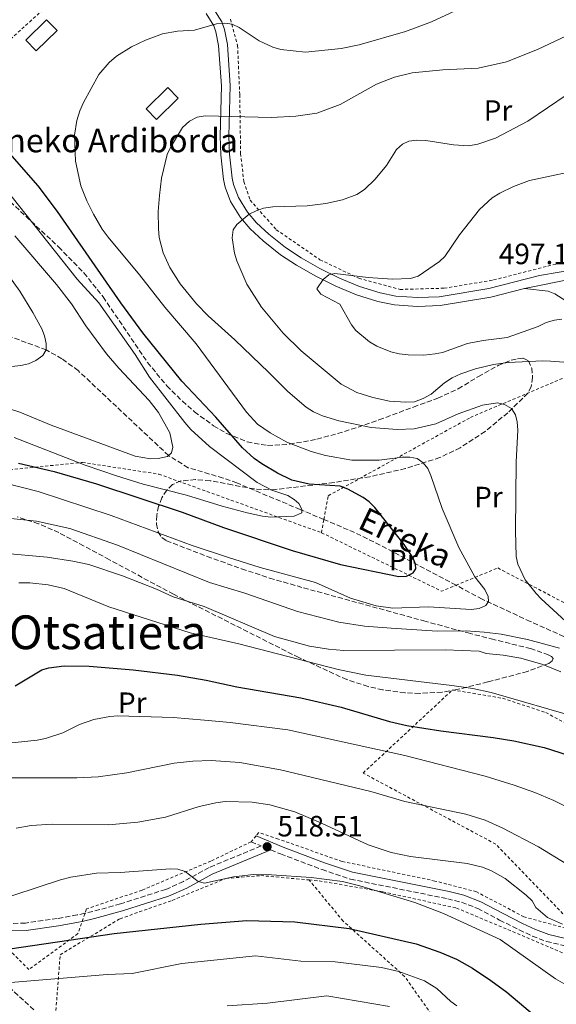
# Model space of a CAD drawing. Units: metres. Extents: x 603408 to 606835, y 4770857 to 4773222.
# Drawn here: x 604710 to 604893, y 4771870 to 4772205 of the extents above; entities that cross this region are included whole.
import ezdxf
from ezdxf.enums import TextEntityAlignment as Align

# ---------------------------------------------------------------- set-up
doc = ezdxf.new("R2010")
doc.units = ezdxf.units.M
doc.header["$MEASUREMENT"] = 0
doc.linetypes.add('DGN Style 2', pattern=[1.7399219301090239, 1.043953158065414, -0.6959687720436097])
doc.linetypes.add('DGN Style 3', pattern=[2.435890702152634, 1.739921930109024, -0.6959687720436097])
for name, color, linetype, lineweight in [('Barranco lineal', 142, 'DGN Style 3', 13), ('Borda', 1, 'Continuous', 13), ('Camino', 7, 'DGN Style 3', 0), ('Cota de punto acotado terreno', 7, 'Continuous', 0), ('Curva de nivel directora', 30, 'Continuous', 30), ('Curva de nivel intermedia', 30, 'Continuous', 0), ('Etiqueta de uso rústico', 92, 'Continuous', 0), ('Línea de pista pavimentada', 7, 'Continuous', 0), ('Margen derecho', 7, 'Continuous', 0), ('pavimentado', 23, 'Continuous', 0), ('Punto acotado terreno (símbolo)', 7, 'Continuous', 0), ('Tela metálica o alambrada', 7, 'DGN Style 2', 0), ('Texto de arroyo-regatas y barrancos', 142, 'Continuous', 0), ('Texto de Borda', 7, 'Continuous', 0), ('Texto de Área (paraje) menor', 7, 'Continuous', 0), ('Zona arbolada', 92, 'DGN Style 3', 0)]:
    doc.layers.add(name, color=color, linetype=linetype, lineweight=lineweight)
doc.styles.add('Style-Arial', font='arial.ttf')

# ---------------------------------------------------------------- blocks, each defined once
blk = doc.blocks.new('5PATER')
at = {"layer": 'Punto acotado terreno (símbolo)', "linetype": 'Continuous', "lineweight": 0}
h = blk.add_hatch(color=51, dxfattribs=at)
edge = h.paths.add_edge_path()
edge.add_ellipse((0, 0), major_axis=(-0.1095731443231308, -0.1110710700762829), ratio=0.9994222409660317, start_angle=0, end_angle=360)

msp = doc.modelspace()

# ---------------------------------------------------------------- linework, layer by layer
at = {"layer": 'Barranco lineal', "color": 142, "linetype": 'DGN Style 3', "lineweight": 13, "extrusion": (0.07214386819291167, 0.3761100317983892, 0.9237621481002446), "elevation": 1838880.446992353, "flags": 128}
msp.add_lwpolyline([(304929.5516469115, -4434354.079831866), (304957.3886155718, -4434363.323455384), (304967.2206264329, -4434366.229698996), (304978.0185826275, -4434368.728625068)], dxfattribs=at)
at = {"layer": 'Barranco lineal', "color": 142, "linetype": 'DGN Style 3', "lineweight": 13}
for points in [[(604814.0800000001, 4772035.060000001, 472.5899999999965), (604806.0199999996, 4772038.470000001, 471.8300000000018), (604784.4400000004, 4772047.5, 470.3399999999965), (604779.7599999999, 4772049.180000001, 469.9100000000035), (604767.8200000003, 4772052.689999999, 468.7700000000041), (604761.1500000004, 4772056.859999999, 465), (604730.3499999996, 4772085.789999999, 464.3899999999995), (604724.8200000003, 4772089.83, 463.679999999993), (604719.4400000004, 4772092.869999999, 460), (604707.4600000001, 4772097.289999999, 459.5800000000018), (604664.3600000005, 4772111.220000001, 445), (604647.0099999999, 4772117.52, 440), (604626.04, 4772123.289999999, 435), (604605.0999999996, 4772129.060000001, 432.4600000000065)], [(604951.6200000001, 4771966.350000001, 497.6499999999942), (604946.75, 4771973.279999999, 494.1499999999942), (604943.4600000001, 4771976.779999999, 492.6000000000058), (604941.5499999998, 4771978.189999999, 491.7100000000065), (604937.2400000002, 4771980.060000001, 489.9600000000065), (604933.5499999998, 4771981.060000001, 489.1100000000006), (604928.6699999999, 4771981.930000001, 488.3600000000006), (604924.4100000003, 4771983.08, 487.7400000000052), (604912.9400000004, 4771987.65, 485.8600000000006), (604902.5899999999, 4771992.15, 484.2899999999936), (604884.4500000002, 4772000.27, 482.2299999999959), (604868.0499999998, 4772007.92, 479.4199999999983), (604859.1299999999, 4772012.640000001, 478.1999999999971)]]:
    msp.add_polyline3d(points, dxfattribs=at)
at = {"layer": 'Borda', "color": 1, "linetype": 'Continuous', "lineweight": 13, "flags": 128}
for points, elevation in [([(604723.1399999997, 4772201.74), (604716, 4772194.800000001), (604712.4600000001, 4772198.449999999), (604719.5899999999, 4772205.390000001), (604723.1399999997, 4772201.74)], 479.2400000000052), ([(604764.4600000001, 4772178.680000001), (604757.0300000003, 4772171.439999999), (604753.4900000002, 4772175.08), (604760.9199999999, 4772182.310000001), (604764.4600000001, 4772178.680000001)], 486.9100000000037)]:
    msp.add_lwpolyline(points, close=True, dxfattribs=dict(at, elevation=elevation))
at = {"layer": 'Borda', "color": 23, "linetype": 'Continuous', "lineweight": 0, "flags": 128}
for points, elevation in [([(604719.5899999999, 4772205.390000001), (604712.4600000001, 4772198.449999999), (604716, 4772194.800000001), (604723.1399999997, 4772201.74), (604719.5899999999, 4772205.390000001)], 479.2400000000052), ([(604757.0300000003, 4772171.439999999), (604753.4900000002, 4772175.08), (604760.9199999999, 4772182.310000001), (604764.4600000001, 4772178.680000001), (604757.0300000003, 4772171.439999999)], 486.9100000000037)]:
    msp.add_lwpolyline(points, dxfattribs=dict(at, elevation=elevation))
at = {"layer": 'Camino', "color": 7, "linetype": 'DGN Style 3', "lineweight": 0}
for points in [[(604789.2800000008, 4771925.180000001, 517.2400000000052), (604792.7299999996, 4771923.760000001, 518.5599999999978), (604774.9399999998, 4771916.4, 519.6499999999943), (604766.2199999982, 4771911.61, 520.7100000000065), (604760.2100000001, 4771908.960000002, 521.4199999999983), (604744.7299999992, 4771904.010000001, 523.1699999999983), (604735.2899999977, 4771901.4, 524.9900000000052), (604732.6599999992, 4771900.820000002, 525.3899999999995), (604729.9999999994, 4771900.230000001, 525.7899999999937), (604723.1999999998, 4771899.030000002, 526.2200000000012), (604712.3799999994, 4771897.470000001, 525.8500000000058), (604702.4499999986, 4771897.250000002, 525.4799999999959), (604697.8399999995, 4771897.220000001, 524.5599999999978), (604690.1700000007, 4771897.170000001, 523.0399999999937)], [(604796.0100000009, 4771922.400000002, 518.4199999999984), (604799.3500000002, 4771921.020000001, 518.979999999996), (604813.4600000009, 4771915.700000001, 518.7400000000052), (604823.1399999993, 4771912.439999999, 518.8999999999943), (604856.2800000003, 4771905.75, 518.5500000000029), (604861.039999999, 4771904.560000001, 518.4100000000036), (604866.5399999976, 4771902.460000002, 518.179999999993), (604873.9999999986, 4771898.500000001, 517.8000000000029), (604880.6900000008, 4771895.140000002, 517.1300000000047), (604885.1999999991, 4771893, 516.679999999993), (604889.9899999968, 4771891.200000001, 516.3300000000017), (604898.4200000024, 4771889.230000001, 515.7700000000041)]]:
    msp.add_polyline3d(points, dxfattribs=at)
at = {"layer": 'Curva de nivel directora', "color": 30, "linetype": 'Continuous', "lineweight": 30, "flags": 128}
for points, elevation in [([(604819.7999999999, 4772019.750000001), (604839.6300000005, 4772015.590000001), (604842.23, 4772015.760000001), (604844.4899999998, 4772016.82), (604845.4299999987, 4772018.240000002), (604845.2699999998, 4772019.770000001), (604844.4599999984, 4772022.130000001), (604841.47, 4772026.53), (604831.49, 4772039.140000001), (604829.4800000006, 4772041.119999999), (604827.4499999987, 4772042.560000001), (604822.2499999997, 4772045.359999999), (604819.639999999, 4772046.410000003), (604809.0199999998, 4772047.050000001), (604803.1299999999, 4772048.41), (604798.2300000006, 4772050.790000001), (604792.9100000008, 4772054.040000001), (604790.2899999989, 4772055.86), (604786.3499999982, 4772059.430000001), (604777.24, 4772069.939999999), (604765.6300000004, 4772082.250000001), (604752.4400000006, 4772098.660000001), (604744.8599999989, 4772108.880000001), (604723.3299999996, 4772140.000000001), (604716.6799999998, 4772148.840000002), (604707.0899999987, 4772159.810000001)], 475), ([(604709.99, 4772054.220000002), (604722.1699999995, 4772051.430000001), (604736.5700000008, 4772047.189999999), (604765.74, 4772037.600000001), (604779.8799999997, 4772032.340000002), (604803.2399999995, 4772024.529999999), (604819.7999999999, 4772019.750000001)], 475), ([(604708.8599999989, 4771978.33), (604718.0199999987, 4771983.76), (604720.3999999992, 4771984.530000002), (604725.5600000002, 4771985.140000002), (604734.15, 4771985), (604749.1399999993, 4771983.82), (604764.1999999998, 4771981.980000001), (604773.99, 4771980.320000002), (604784.4199999992, 4771978.02)], 500.0000000000003), ([(604784.4199999992, 4771978.02), (604806.2199999989, 4771974.260000001), (604820.019999999, 4771971.039999999), (604836.4099999996, 4771966.220000001), (604842.3099999982, 4771964.859999999), (604853.9699999992, 4771962.95), (604871.7700000001, 4771960.78), (604878.8299999988, 4771959.600000001), (604889.1100000007, 4771957.369999999), (604914.3999999994, 4771949.310000001)], 500.0000000000003), ([(604703.1100000001, 4771888.150000002), (604742.6100000002, 4771893.95), (604772.1700000004, 4771897.07), (604787.839999999, 4771898.390000002), (604804.2400000008, 4771897.880000002), (604822.7599999993, 4771895.590000001), (604845.4899999988, 4771890.380000001), (604853.6299999994, 4771887.530000002), (604859.2899999989, 4771885.130000004), (604864.7299999993, 4771882.07), (604871.0199999991, 4771877.840000002), (604876.4100000004, 4771873.890000002), (604888.0600000002, 4771864.100000001)], 525.0000000000001)]:
    msp.add_lwpolyline(points, dxfattribs=dict(at, elevation=elevation))
at = {"layer": 'Curva de nivel intermedia', "color": 30, "linetype": 'Continuous', "lineweight": 0, "flags": 128}
for points, elevation in [([(604705.1500000008, 4772047.55), (604716.6599999998, 4772044.539999999), (604741.610000001, 4772036.390000001), (604769.2400000001, 4772026.21), (604781.2000000007, 4772022.16), (604792.3400000008, 4772018.73), (604811.2200000013, 4772013.619999999), (604823.1399999993, 4772008.279999999), (604831.89, 4772005.649999999), (604837.6100000021, 4772004.769999999), (604849.7200000001, 4772005.329999999), (604864.2399999998, 4772004.350000001), (604867.0000000002, 4772004.679999999), (604869.26, 4772005.74), (604870.200000001, 4772007.150000001), (604870.04, 4772008.84), (604868.9500000017, 4772011.13), (604865.5400000006, 4772015.550000001), (604860.0500000011, 4772025.550000001), (604854.4600000009, 4772038.779999998), (604850.5899999995, 4772050.08), (604849.500000001, 4772052.38), (604847.9499999998, 4772054.359999998), (604845.9300000014, 4772055.819999999), (604843.3400000008, 4772056.32), (604840.8399999997, 4772056.31), (604832.8900000014, 4772055.33), (604823.5700000006, 4772055.259999999), (604814.6700000003, 4772056.880000002), (604809.7999999997, 4772058.27), (604801.4600000002, 4772061.449999998), (604795.7699999996, 4772064.57), (604791.4600000001, 4772067.59), (604787.7000000004, 4772071.66), (604770.5700000002, 4772094.890000001), (604759.9000000015, 4772107.380000001), (604751.2400000002, 4772118.51), (604740.5899999996, 4772131.3), (604738.5600000002, 4772134.060000001), (604735.6200000008, 4772139.099999998), (604733.3000000007, 4772143.640000001), (604731.28, 4772148.759999999), (604729.3900000014, 4772157.149999999), (604729.140000001, 4772166.03), (604729.9400000012, 4772171.079999999), (604730.9200000003, 4772174.32), (604732.1300000016, 4772177.239999999), (604737.4300000012, 4772186.779999999), (604740.9200000004, 4772190.789999999), (604743.3600000012, 4772192.949999998), (604748.5500000013, 4772196.210000002), (604753.2699999998, 4772198.480000001), (604759.1000000014, 4772200.57), (604764.1799999997, 4772201.509999999), (604769.9700000011, 4772201.88), (604777.440000001, 4772204.039999999), (604780.3800000002, 4772204.249999999), (604782.8400000012, 4772203.849999999), (604785.2599999997, 4772202.77), (604792.0700000003, 4772198.199999998), (604796.6900000004, 4772196.039999999), (604799.4000000017, 4772195.26), (604807.8799999997, 4772194.329999999), (604819.980000001, 4772195.640000001), (604826.100000001, 4772196.909999999), (604841.8600000012, 4772201.46), (604850.7300000003, 4772204.739999998), (604864.9400000017, 4772211.279999999)], 480.0000000000001), ([(604829.2100000001, 4772117.49), (604837.3500000006, 4772116.919999998), (604843.6200000002, 4772117.199999998), (604846.26, 4772118.05), (604853.5100000009, 4772122.989999999), (604855.3600000016, 4772124.67), (604860.3400000016, 4772132.08), (604867.1800000013, 4772140.699999998), (604871.4800000017, 4772144.689999999), (604874.020000001, 4772146.349999999), (604878.7599999995, 4772148.550000001), (604884.1700000009, 4772150.569999999), (604904.4599999996, 4772154.880000001), (604911.2000000009, 4772157.429999999), (604928.4600000011, 4772167.050000002), (604945.9800000003, 4772180.349999999), (604952.0900000014, 4772184.539999999), (604976.5000000017, 4772200.65), (604985.6700000005, 4772205.470000001)], 495), ([(604831.5900000005, 4772151.099999999), (604835.4200000016, 4772155.689999999), (604838.8600000015, 4772161.13), (604840.8399999997, 4772162.980000001), (604843.0900000005, 4772164.060000001), (604845.6200000007, 4772164.409999999), (604848.8400000016, 4772164.21), (604858.320000001, 4772162.8), (604863.4200000018, 4772162.480000001), (604866.6000000001, 4772162.970000001), (604872.5500000002, 4772165.050000001), (604883.5499999997, 4772170.789999999), (604896.9699999995, 4772179.929999998), (604904.4800000021, 4772184.59), (604921.9700000001, 4772193), (604930.1100000006, 4772198.25), (604938.0499999999, 4772202.749999999), (604949.0400000003, 4772207.52)], 490.0000000000001), ([(604899.1300000009, 4771997.849999998), (604888.1000000003, 4772007.970000002), (604886.4500000008, 4772009.849999999), (604882.6900000012, 4772014.519999998), (604880.2000000012, 4772019.869999999), (604879.5700000009, 4772022.470000001), (604879.3499999996, 4772031.199999999), (604879.6500000014, 4772054.66), (604880.1800000012, 4772065.539999999), (604880.0100000012, 4772068.300000001), (604879.3899999999, 4772070.720000001), (604878.0300000008, 4772072.850000001), (604875.6799999995, 4772074.249999999), (604873.2499999999, 4772074.850000001), (604868.1600000003, 4772074.079999999), (604859.9100000003, 4772071.07), (604852.2700000004, 4772067.65), (604844.9099999999, 4772065.980000001), (604839.0600000005, 4772065.710000001), (604830.2100000014, 4772066.42), (604819.1800000007, 4772068.63), (604813.6300000009, 4772070.440000001), (604810.5500000007, 4772071.800000002), (604808.0899999999, 4772073.310000001), (604801.770000001, 4772078.640000001), (604795.28, 4772085.179999999), (604783.7100000007, 4772096.289999999), (604774.6100000013, 4772104.5), (604770.6600000017, 4772108.53), (604765.0800000004, 4772115.329999999), (604761.6200000005, 4772120.96), (604759.2800000003, 4772126), (604757.9300000002, 4772131.190000001), (604757.6900000009, 4772134.160000001), (604757.6500000008, 4772140.089999998), (604758.0300000008, 4772145.490000002), (604758.7999999997, 4772151.439999999), (604760.7300000008, 4772159.430000001), (604761.7900000003, 4772161.890000001), (604765.9500000001, 4772168.699999998), (604768.3200000015, 4772170.82), (604770.9099999998, 4772172.220000002), (604773.6700000003, 4772172.699999999), (604796.25, 4772172.08), (604804.5300000014, 4772172.539999999), (604811.6700000007, 4772173.58), (604819.620000001, 4772176.550000001), (604832.0800000001, 4772183.429999999), (604838.1100000006, 4772185.880000001), (604844.2300000006, 4772187.3), (604854.6399999997, 4772188.289999999), (604866.6300000014, 4772188.909999999), (604876.3600000012, 4772191.07), (604886.9400000003, 4772195.269999999), (604896.8300000011, 4772199.92)], 485), ([(604907.8700000006, 4772087.789999999), (604891.3300000002, 4772088.999999999), (604888.7199999995, 4772089.130000001), (604876.9199999999, 4772088.59), (604871.8500000006, 4772087.850000001), (604865.7500000009, 4772086.369999998), (604860.7900000009, 4772084.759999999), (604857.8600000006, 4772083.359999999), (604855.2099999996, 4772081.689999999), (604850.640000001, 4772077.83), (604847.8899999994, 4772076.279999998), (604844.9800000016, 4772075.179999999), (604842.0700000012, 4772075.009999999), (604836.4000000006, 4772075.429999999), (604830.7400000012, 4772076.59), (604825.3099999996, 4772078.289999999), (604819.9600000009, 4772081.140000001), (604806.3900000011, 4772092.539999999), (604800.2000000018, 4772098.619999999), (604792.79, 4772107.460000002), (604787.8400000012, 4772115.249999999), (604784.4100000003, 4772123.189999999), (604783.6200000013, 4772125.789999997), (604782.8400000012, 4772131.029999999), (604783.2000000011, 4772133.77), (604784.4700000007, 4772135.609999999), (604788.6200000015, 4772139.09), (604790.9600000016, 4772140.31), (604793.5600000012, 4772141.189999998), (604796.7199999995, 4772141.67), (604808.3800000004, 4772142.02), (604814.7700000008, 4772142.719999999), (604820.4300000003, 4772143.989999998), (604825.3000000007, 4772145.819999999), (604827.9200000004, 4772147.560000001), (604831.5900000005, 4772151.099999999)], 490.0000000000001), ([(604708.5800000018, 4772062.999999999), (604732.7400000019, 4772053.529999998), (604743.4599999995, 4772049.91), (604752.4699999995, 4772047.13), (604767.270000001, 4772043.329999999), (604779.4700000006, 4772039.539999999), (604788, 4772037.349999999), (604793.1900000002, 4772036.159999999), (604795.9800000018, 4772035.869999998), (604803.9900000005, 4772036.17), (604806.5499999998, 4772037.33), (604806.5400000009, 4772038.550000001), (604805.610000001, 4772040.539999999), (604803.91, 4772041.91), (604801.770000001, 4772043.2), (604796.3799999997, 4772045.070000002), (604791.3000000013, 4772047.640000002), (604775.1200000009, 4772059.939999999), (604768.6900000003, 4772065.779999999), (604766.7200000011, 4772068.09), (604754.6300000009, 4772083.580000001), (604749.7600000005, 4772091.34), (604737.4300000012, 4772108.91), (604729.9600000012, 4772116.95), (604705.2200000001, 4772148.2)], 470), ([(604702.2400000006, 4772074.199999999), (604710.4500000004, 4772071.59), (604721.1600000013, 4772067.239999999), (604749.7300000016, 4772056.600000001), (604754.9800000018, 4772055.719999999), (604757.5999999993, 4772055.84), (604760.7700000011, 4772056.52), (604762.1400000012, 4772057.76), (604762.5800000015, 4772059.749999999), (604761.5600000002, 4772064.600000001), (604757.7800000004, 4772071.48), (604754.5000000015, 4772075.639999999), (604744.1600000014, 4772086.599999998), (604739.9800000016, 4772091.48), (604732.9400000008, 4772101.119999998), (604728.0599999991, 4772108.560000001), (604722.9600000007, 4772115.109999998), (604708.8000000009, 4772131.779999998)], 465.0000000000001), ([(604705.5599999998, 4772086.989999999), (604710.77, 4772087.49), (604713.3700000017, 4772088.119999998), (604715.9700000013, 4772089.210000001), (604718.2500000012, 4772090.92), (604719.4600000004, 4772092.92), (604719.4500000015, 4772095.060000001), (604718.8200000012, 4772097.66), (604717.9299999994, 4772100), (604714.9299999997, 4772105.609999998), (604710.4300000003, 4772112.929999999), (604703.650000001, 4772122.24)], 460), ([(604895.1800000013, 4772103.359999999), (604892.7100000015, 4772102.98), (604889.8799999995, 4772102.169999998), (604887.0800000011, 4772100.850000001), (604876.6000000003, 4772097.099999999), (604868.4100000006, 4772096.119999998), (604863.0599999996, 4772095.099999999), (604854.49, 4772092.029999999), (604852.0500000013, 4772091.489999998), (604848.2100000014, 4772091.070000002), (604842.8500000014, 4772091.189999999), (604839.7800000003, 4772091.470000001), (604836.860000001, 4772092.220000001), (604832.1300000014, 4772094.150000001), (604829.6700000005, 4772095.659999999), (604825.0100000001, 4772099.490000002), (604823.4700000001, 4772101.46), (604819.5800000009, 4772108.499999999), (604813.0600000009, 4772111.9), (604811.730000001, 4772113.65), (604813.85, 4772116.890000001), (604815.7600000009, 4772118.480000001), (604817.8200000018, 4772118.91), (604829.2100000001, 4772117.49)], 495), ([(604707.3900000005, 4772035.429999998), (604716.0899999997, 4772034.500000001), (604727.4500000011, 4772031.970000001), (604743.7800000014, 4772026.310000001), (604775.0899999996, 4772013.609999998), (604787.1500000006, 4772009.989999999), (604805.0499999999, 4772003.7), (604819.1300000016, 4772000.05), (604827.9299999992, 4771998.65), (604836.9700000006, 4771997.949999998), (604852.6600000015, 4771996.999999999), (604862.5800000012, 4771997.059999999), (604868.7100000002, 4771996.640000002), (604874.5400000017, 4771995.92), (604883.44, 4771994.140000001), (604894.35, 4771991.149999999)], 485), ([(604704.6400000012, 4772023.609999998), (604719.8200000003, 4772022.189999999), (604728.5800000001, 4772020.899999999), (604733.9400000023, 4772019.679999999), (604745.5100000014, 4772015.819999999), (604757.0200000004, 4772011.269999998), (604762.6799999999, 4772008.689999999), (604773.3100000004, 4772005.42), (604797.2900000017, 4771995.15), (604809.2200000008, 4771991.88), (604815.6900000017, 4771990.83), (604820.940000002, 4771990.4), (604855.3900000007, 4771990.65), (604867.0400000005, 4771990.119999999), (604869.4299999999, 4771989.369999998), (604875.1699999998, 4771988.789999999), (604881.1600000003, 4771987.759999999), (604888.7599999999, 4771985.67), (604894.8100000004, 4771983.149999999)], 490.0000000000001), ([(604710.0700000004, 4772013.439999999), (604713.8700000002, 4772013.480000001), (604720.16, 4772012.759999999), (604725.6299999995, 4772011.470000001), (604740.7800000019, 4772005.249999999), (604768.5600000008, 4771996.399999999), (604785.1400000012, 4771992.680000001), (604818.9200000014, 4771983.880000001), (604828.4400000012, 4771981.949999999), (604857.74, 4771978.480000001), (604864.8000000009, 4771977.45), (604871.0900000007, 4771976.119999997), (604900.9800000017, 4771967.460000001)], 495), ([(604699.1300000014, 4771957.98), (604716.3400000001, 4771959.779999998), (604719.2000000011, 4771960.359999999), (604725.0700000008, 4771962.289999999), (604730.8300000008, 4771965.140000001), (604735.650000002, 4771966.84), (604741.0900000003, 4771967.939999999), (604743.8799999999, 4771968.130000002), (604762.690000001, 4771967.51), (604773.4300000012, 4771966.67), (604782.2000000019, 4771965.850000001), (604801.8100000012, 4771963.34), (604841.7200000003, 4771954.579999999), (604869.1100000002, 4771947.57), (604878.9600000007, 4771944.539999999), (604886.0100000005, 4771941.989999998), (604892.4099999998, 4771939.3), (604902.5599999997, 4771934.159999999)], 505.0000000000001), ([(604706.520000001, 4771946.989999998), (604729.9400000012, 4771947.020000001), (604737.1400000007, 4771947.38), (604746.9400000019, 4771948.67), (604763.0100000007, 4771952), (604769.4500000002, 4771952.659999999), (604775.6200000015, 4771952.859999998), (604785.3899999993, 4771952.159999999), (604799.3600000015, 4771949.66), (604830.0500000005, 4771942.289999999), (604841.6700000013, 4771938.929999999), (604862.4600000005, 4771934.619999999), (604869.0600000012, 4771932.519999999), (604875.0600000003, 4771929.800000001), (604887.2199999997, 4771923.449999998), (604896.9100000014, 4771917.539999999)], 510), ([(604709.2600000014, 4771929.840000001), (604714.3300000007, 4771930.699999999), (604721.51, 4771931.15), (604740.67, 4771930.980000001), (604750.63, 4771931.820000002), (604760.1200000006, 4771933.569999998), (604771.5900000016, 4771937.179999999), (604777.250000001, 4771938.449999998), (604780.4699999997, 4771938.929999999), (604789.6699999997, 4771938.689999999), (604795.6500000011, 4771937.810000001), (604804.1700000016, 4771935.369999998), (604813.3200000002, 4771931.499999999), (604829.1600000008, 4771924.099999999), (604837.0600000002, 4771921.499999999), (604843.6000000001, 4771920.210000001), (604862.9299999999, 4771917.739999999), (604868.1, 4771916.499999999), (604871.2200000002, 4771915.279999998), (604875.8400000003, 4771912.619999998), (604883.0800000001, 4771906.999999999), (604885.0899999996, 4771905.019999999), (604886.3300000001, 4771902.730000001), (604890.3500000011, 4771899.42), (604895.4200000007, 4771897.07)], 515.0000000000001), ([(604692.35, 4771901.789999999), (604724.2700000005, 4771912.199999998), (604727.8300000011, 4771913.079999999), (604736.5599999996, 4771914.519999999), (604744.6799999999, 4771914.730000001), (604761.8399999995, 4771915.929999999), (604764.3400000005, 4771915.810000001), (604766.8399999995, 4771915.079999999), (604771.2200000006, 4771911.7), (604773.3700000007, 4771911.099999999), (604783.3300000007, 4771913.269999999), (604790.0600000009, 4771913.98), (604796.2400000012, 4771913.929999998)], 520), ([(604796.2400000012, 4771913.929999998), (604809.7300000006, 4771913.060000001), (604820.4200000013, 4771911.59), (604826.3700000015, 4771910.220000001), (604845.0900000011, 4771904.429999999), (604854.880000001, 4771900.77), (604874.2100000009, 4771891.890000001), (604893.0500000012, 4771878.46), (604897.8400000012, 4771875.7)], 520), ([(604707.3700000005, 4771877.220000001), (604740.1800000005, 4771879.899999999), (604748.7999999993, 4771880.310000001), (604765.730000001, 4771883.65), (604790.7400000005, 4771886.25), (604806.2800000015, 4771884.529999999), (604817.9, 4771884.25), (604833.7300000018, 4771882.300000001), (604839.6399999994, 4771880.930000001), (604848.3299999997, 4771877.75), (604852.6400000014, 4771875.199999999), (604857.4100000013, 4771870.710000001), (604859.4200000007, 4771869.27)], 530.0000000000001), ([(604781.1700000016, 4771869.23), (604794.8900000011, 4771870.140000001), (604815.0600000013, 4771872.699999998), (604836.4000000006, 4771869.019999999)], 535)]:
    msp.add_lwpolyline(points, dxfattribs=dict(at, elevation=elevation))
at = {"layer": 'Línea de pista pavimentada', "color": 7, "linetype": 'Continuous', "lineweight": 0, "extrusion": (0.03000289254344227, 0.005985889214530643, 0.9995318882203499), "elevation": 47211.11507776201, "flags": 128}
msp.add_lwpolyline([(4561534.757782439, -1526147.146703556), (4561534.757782439, -1526163.816535588)], dxfattribs=at)
at = {"layer": 'Línea de pista pavimentada', "color": 7, "linetype": 'Continuous', "lineweight": 0}
for points in [[(604901.0300000008, 4772120.510000001, 497.1499999999943), (604887.5799999973, 4772118.220000002, 497.7400000000051), (604870.3399999996, 4772113.830000003, 497.8699999999955), (604853.4100000004, 4772110.990000002, 497.2499999999999), (604846.0900000001, 4772110.690000001, 496.9199999999984), (604838.5699999988, 4772111.189999999, 496.6199999999953), (604833.2199999979, 4772112.28, 496.4299999999931), (604826.1999999993, 4772114.480000002, 495.9600000000065), (604819.4099999988, 4772117.300000001, 495.3099999999978), (604812.7500000001, 4772120.62, 494.5599999999978), (604806.3700000009, 4772124.27, 493.7299999999959), (604801.0300000011, 4772127.75, 492.9199999999983), (604795.3400000003, 4772132.280000002, 491.8800000000048), (604791.1299999993, 4772136.210000004, 490.9700000000013), (604788.1000000006, 4772139.770000001, 490.070000000007), (604785.0199999983, 4772144.82, 489.179999999993), (604783.3399999996, 4772149.240000002, 488.6000000000058), (604782.8299999977, 4772151.460000001, 488.3000000000029), (604781.9299999992, 4772159.59, 487.2200000000012), (604781.7199999992, 4772165.690000001, 486.320000000007), (604782.1999999997, 4772182.940000001, 483.5200000000041), (604781.1900000017, 4772197.01, 481.2700000000042), (604780.2199999995, 4772202.050000002, 480.5399999999937), (604779.2600000005, 4772204.670000002, 480.1699999999984), (604776.3999999972, 4772209.350000001, 479.3699999999955)], [(604882.4600000011, 4772113.82, 497.779999999999), (604870.9600000011, 4772110.890000001, 497.8699999999955), (604853.7199999989, 4772108, 497.2499999999999), (604846.0499999999, 4772107.680000001, 496.9199999999984), (604838.1700000009, 4772108.210000004, 496.6199999999953), (604832.4699999989, 4772109.37, 496.4299999999931), (604825.1700000011, 4772111.660000001, 495.9600000000065), (604818.1700000005, 4772114.570000002, 495.3099999999978), (604811.3299999986, 4772117.970000002, 494.5599999999978), (604804.8099999985, 4772121.699999999, 493.7299999999959), (604799.2699999998, 4772125.32, 492.9199999999983), (604793.3799999979, 4772130.01, 491.8800000000048), (604788.9600000011, 4772134.130000002, 490.9700000000013), (604785.6599999998, 4772138.01, 490.070000000007), (604782.3200000004, 4772143.500000002, 489.179999999993), (604780.4600000008, 4772148.37, 488.6000000000058), (604779.8700000007, 4772150.960000004, 488.3000000000029), (604778.9299999997, 4772159.380000004, 487.2200000000012), (604778.7199999974, 4772165.680000002, 486.320000000007), (604779.1900000012, 4772182.87, 483.5200000000041), (604778.2100000001, 4772196.62, 481.2700000000042), (604777.3099999991, 4772201.25, 480.5399999999937), (604776.5499999991, 4772203.359999999, 480.1699999999984), (604774.019999999, 4772207.49, 479.3699999999955)]]:
    msp.add_polyline3d(points, dxfattribs=at)
at = {"layer": 'Margen derecho', "color": 7, "linetype": 'Continuous', "lineweight": 0}
for points in [[(604911.9200000007, 4772099.83, 494.6799999999931), (604892.8299999977, 4772111.980000001, 496.9199999999984), (604890.5100000021, 4772112.92, 497.1699999999984), (604882.4600000011, 4772113.82, 497.779999999999)], [(604790.9999999997, 4771927.180000001, 517.2400000000052), (604800.2699999989, 4771923.350000001, 518.979999999996), (604814.3000000013, 4771918.060000001, 518.7400000000052), (604823.7899999997, 4771914.86, 518.8999999999943), (604856.829999998, 4771908.190000001, 518.5500000000029), (604861.7899999978, 4771906.95, 518.4100000000036), (604867.5799999969, 4771904.740000002, 518.179999999993), (604875.140000001, 4771900.720000001, 517.8000000000029), (604881.7899999982, 4771897.380000001, 517.1300000000047), (604886.1700000013, 4771895.300000003, 516.679999999993), (604890.7100000011, 4771893.600000001, 516.3300000000017), (604898.8599999984, 4771891.690000001, 515.7700000000041)], [(604796.0100000009, 4771922.400000002, 518.4199999999984), (604776.0300000006, 4771914.140000001, 519.6499999999943), (604767.3299999969, 4771909.359999999, 520.7100000000065), (604761.0899999985, 4771906.619999999, 521.4199999999983), (604745.44, 4771901.61, 523.1699999999983), (604735.8900000012, 4771898.980000001, 524.9900000000052), (604731.6900000013, 4771898.050000002, 525.6100000000008), (604730.48, 4771897.779999999, 525.7899999999937), (604723.6, 4771896.560000001, 526.2200000000012), (604712.5899999995, 4771894.970000002, 525.8500000000058), (604702.4899999987, 4771894.75, 525.4799999999959), (604700.3500000018, 4771894.740000002, 525.050000000003), (604690.1900000008, 4771894.67, 523.0399999999937)]]:
    msp.add_polyline3d(points, dxfattribs=at)
at = {"layer": 'pavimentado', "color": 23, "linetype": 'Continuous', "lineweight": 0}
for points in [[(604776.3999999977, 4772209.350000001, 479.3699999999953), (604779.2600000009, 4772204.670000001, 480.1699999999983), (604780.2199999999, 4772202.050000002, 480.5399999999936), (604781.1900000023, 4772197.009999999, 481.2700000000041), (604782.2000000002, 4772182.940000001, 483.5200000000041), (604781.7199999996, 4772165.689999999, 486.320000000007), (604781.9299999997, 4772159.59, 487.2200000000012), (604782.8299999983, 4772151.46, 488.3000000000029), (604783.3400000001, 4772149.240000002, 488.6000000000058), (604785.0199999987, 4772144.819999999, 489.179999999993), (604788.100000001, 4772139.770000001, 490.070000000007), (604791.1299999999, 4772136.210000002, 490.9700000000012), (604795.3400000008, 4772132.28, 491.8800000000047), (604801.0300000015, 4772127.749999999, 492.9199999999983), (604806.3700000015, 4772124.27, 493.7299999999959), (604812.7500000007, 4772120.619999999, 494.5599999999977), (604819.4099999992, 4772117.3, 495.3099999999977), (604826.1999999997, 4772114.480000001, 495.9600000000065), (604833.2199999982, 4772112.279999999, 496.429999999993), (604838.5699999993, 4772111.189999999, 496.6199999999953), (604846.0900000005, 4772110.690000001, 496.9199999999983), (604853.4100000008, 4772110.99, 497.25), (604870.3400000001, 4772113.830000001, 497.8699999999953), (604887.579999998, 4772118.220000001, 497.7400000000052), (604901.0300000013, 4772120.51, 497.1499999999942)], [(604898.8000000007, 4772117.080000001, 497.2700000000041), (604882.4600000015, 4772113.82, 497.7799999999989), (604870.9600000015, 4772110.890000001, 497.8699999999953), (604853.7199999993, 4772107.999999999, 497.25), (604846.0500000004, 4772107.680000001, 496.9199999999983), (604838.1700000013, 4772108.210000002, 496.6199999999953), (604832.4699999995, 4772109.369999999, 496.429999999993), (604825.1700000016, 4772111.660000001, 495.9600000000065), (604818.170000001, 4772114.570000002, 495.3099999999977), (604811.3299999991, 4772117.970000001, 494.5599999999977), (604804.8099999991, 4772121.699999999, 493.7299999999959), (604799.2700000004, 4772125.32, 492.9199999999983), (604793.3799999984, 4772130.009999999, 491.8800000000047), (604788.9600000016, 4772134.130000001, 490.9700000000012), (604785.6600000003, 4772138.009999999, 490.070000000007), (604782.3200000009, 4772143.500000001, 489.179999999993), (604780.4600000012, 4772148.369999999, 488.6000000000058), (604779.8700000012, 4772150.960000002, 488.3000000000029), (604778.9300000002, 4772159.380000002, 487.2200000000012), (604778.7199999979, 4772165.680000001, 486.320000000007), (604779.1900000017, 4772182.869999999, 483.5200000000041), (604778.2100000004, 4772196.62, 481.2700000000041), (604777.3099999996, 4772201.249999999, 480.5399999999936), (604776.5499999997, 4772203.359999999, 480.1699999999983), (604774.0199999994, 4772207.489999999, 479.3699999999953)]]:
    msp.add_polyline3d(points, dxfattribs=at)
at = {"layer": 'Tela metálica o alambrada', "color": 7, "linetype": 'DGN Style 2', "lineweight": 0, "extrusion": (-0.02871254327224671, -0.1563622838788616, 0.9872823436277111), "elevation": -763064.2965465004, "flags": 128}
msp.add_lwpolyline([(-267002.4394430754, 4741784.194003616), (-267002.4394430754, 4741788.848775363)], dxfattribs=at)
at = {"layer": 'Tela metálica o alambrada', "color": 7, "linetype": 'DGN Style 2', "lineweight": 0, "extrusion": (-0.1756668706022874, -0.06671007076123722, 0.9821868035317061), "elevation": -424123.5322789413, "flags": 128}
msp.add_lwpolyline([(-4246462.657035423, 2219402.824546727), (-4246429.478956758, 2219434.648781143), (-4246429.634895154, 2219440.023777257)], dxfattribs=at)
at = {"layer": 'Tela metálica o alambrada', "color": 7, "linetype": 'DGN Style 2', "lineweight": 0, "extrusion": (0.07610309630088102, 0.08849197245760454, 0.9931653888169792), "elevation": 468818.6626196085, "flags": 128}
msp.add_lwpolyline([(2652940.325955403, -3984868.645543392), (2652940.325955403, -3984865.989512519)], dxfattribs=at)
at = {"layer": 'Tela metálica o alambrada', "color": 7, "linetype": 'DGN Style 2', "lineweight": 0}
for points in [[(604695.54, 4772188.220000001, 476.6199999999953), (604686.6600000003, 4772195.34, 476.0599999999977), (604679.2000000002, 4772192, 475.679999999993), (604659.5999999996, 4772211.92, 474.3699999999953), (604660.2300000006, 4772228.99, 474.5599999999977), (604671.4500000002, 4772229.810000001, 474.3699999999953), (604678.6699999999, 4772245.430000001, 472.8699999999953), (604672.3399999999, 4772251.970000001, 471.75), (604659.1699999999, 4772251.880000001, 471.5599999999977), (604653.7800000003, 4772272.5, 469.1300000000047), (604658.1900000004, 4772284.5, 466.6999999999971), (604667, 4772287.41, 465.9499999999971), (604677.79, 4772285.390000001, 465.1999999999971), (604687.8899999997, 4772275.58, 465.9499999999971), (604698.6100000005, 4772262.49, 468.0099999999948), (604708.8200000003, 4772257.92, 469.320000000007), (604721.7400000002, 4772250.970000001, 471.5599999999977), (604741.3899999997, 4772224.77, 474.929999999993), (604720.9800000006, 4772211.15, 476.6199999999953), (604695.54, 4772188.220000001, 476.6199999999953)], [(604782.2400000002, 4772205.58, 479.570000000007), (604784.7000000002, 4772196.609999999, 482.5599999999977), (604785.4199999999, 4772179.850000001, 484.9900000000052), (604785.7100000001, 4772159.800000001, 488.3600000000006), (604786.8200000003, 4772150.220000001, 489.1100000000006), (604788.9600000001, 4772143.949999999, 490.4199999999983), (604797.8600000005, 4772133.84, 492.8500000000058), (604812.7599999999, 4772123.609999999, 494.5299999999989), (604825.9699999997, 4772117.27, 496.0299999999989), (604840.0700000003, 4772113.480000001, 496.3999999999942), (604855.0300000003, 4772113.880000001, 497.7100000000065), (604871.9299999997, 4772116.699999999, 497.8999999999942), (604895.3899999997, 4772122.699999999, 497.7100000000065), (604924.2599999999, 4772125.449999999, 499.9600000000065), (604968.9900000002, 4772128.460000001, 505.3899999999995), (604981.7000000002, 4772131.689999999, 506.8800000000047), (605001.9800000006, 4772142.16, 509.320000000007), (605008.9699999997, 4772148.050000001, 510.25), (605007.79, 4772189.199999999, 502.3899999999995), (605004.9100000003, 4772193.380000001, 500.7100000000065), (604894.4500000002, 4772213.4, 482)], [(604814.0800000001, 4772035.060000001, 473.7799999999989), (604815.5599999996, 4772043.130000001, 475.0899999999965), (604864.0199999996, 4772069.810000001, 487.6300000000047), (604898.6200000001, 4772084.539999999, 491.929999999993)], [(604789.2800000003, 4771925.180000001, 518.8000000000029), (604775.5700000003, 4771918.600000001, 519.8099999999977), (604752.1399999997, 4771908.710000001, 522.429999999993), (604733.1699999999, 4771902.289999999, 525.6100000000006), (604730.2400000002, 4771893.880000001, 528.0500000000029), (604713.5599999996, 4771881.640000001, 530.8500000000058), (604685.0700000003, 4771909.880000001, 519.25), (604673.1399999997, 4771924.619999999, 513.0800000000017), (604671.9100000003, 4771950.199999999, 504.8399999999965), (604661.75, 4771968.390000001, 498.6699999999983), (604637.5, 4771989.930000001, 489.1300000000047), (604650.25, 4772028.939999999, 482.9499999999971), (604679.2999999998, 4772049.199999999, 483.1399999999995), (604731.7999999998, 4772054.51, 478.0899999999965), (604757.8700000001, 4772050.5, 470.6000000000058), (604813.25, 4772030.539999999, 473.0399999999936)], [(604859.1299999999, 4772012.640000001, 480.0299999999989), (604873.3600000005, 4772018.529999999, 482.9499999999971), (604908.0599999996, 4772000.369999999, 490.4400000000023), (604914.7800000003, 4772003.710000001, 491.75), (604911.1399999997, 4772010.119999999, 491.75), (604913.9500000002, 4772015.230000001, 492.8699999999953)], [(604901.6200000001, 4771894.350000001, 515.8800000000047), (604872.6699999999, 4771924.380000001, 512.3300000000017), (604827.4500000002, 4771948.609999999, 507.2799999999989), (604857.9299999997, 4771976.960000001, 497.3600000000006), (604875.0199999996, 4771974.09, 497.7299999999959), (604889.7199999997, 4771969.25, 497.5500000000029), (604907.2999999998, 4771959.800000001, 499.4199999999983), (604927, 4771947.66, 501.4799999999959), (604939.1600000003, 4771942.210000001, 503.7200000000012), (604981.4900000002, 4771946.25, 505.7799999999989), (604992.0899999999, 4771950.52, 505.4100000000035), (604997.4800000006, 4771957.699999999, 504.7599999999948)], [(604901.6200000001, 4771894.350000001, 515.8800000000047), (604882.2800000003, 4771899.600000001, 516.820000000007), (604866.0499999998, 4771908.16, 518.320000000007), (604851.9600000001, 4771911.810000001, 519.070000000007), (604820.3200000003, 4771918.470000001, 518.8800000000047), (604798.5700000003, 4771926.100000001, 518.6900000000023), (604791.9600000001, 4771928.300000001, 518.320000000007), (604791, 4771927.180000001, 518.4900000000052)], [(604866.1100000005, 4771804.49, 548.679999999993), (604862.7800000003, 4771804.880000001, 549.1999999999971), (604831.7999999998, 4771804.67, 554.8099999999977), (604803.9900000002, 4771800.730000001, 557.429999999993), (604778.9900000002, 4771800.699999999, 560.4199999999983), (604757.7300000006, 4771801.300000001, 562.2899999999936), (604721.5999999996, 4771852.09, 542.6499999999943), (604724.2000000002, 4771886.680000001, 531.9799999999959), (604744.6200000001, 4771898.949999999, 525.2400000000052), (604762.3899999997, 4771905.220000001, 522.6300000000047), (604780.75, 4771912.680000001, 521.6900000000023), (604792.5599999996, 4771913.66, 521.8800000000047), (604809.0899999999, 4771912.16, 521.570000000007)], [(604877.0099999999, 4771804.09, 547.5099999999948), (604865.9500000002, 4771844.42, 538.8999999999943), (604856.7199999997, 4771857.83, 536.1000000000058), (604841.5999999996, 4771879.279999999, 531.0399999999936), (604820.6600000003, 4771898.140000001, 526.7400000000052), (604809.0899999999, 4771912.16, 521.570000000007)], [(604809.0899999999, 4771912.16, 521.570000000007), (604812.4900000002, 4771911.859999999, 521.5), (604834.2199999997, 4771908.119999999, 520.75), (604859.25, 4771902.609999999, 520.3800000000047), (604876.8200000003, 4771895.24, 519.820000000007), (604896.1799999997, 4771887, 517.9499999999971), (604912.8099999996, 4771885.17, 517.3899999999994), (604929.4100000003, 4771888.130000001, 517.0099999999948), (604953.4500000002, 4771896.680000001, 516.4499999999971), (604989.0199999996, 4771903.82, 515.3300000000017), (605003.0599999996, 4771907.960000001, 514.9499999999971), (605009.79, 4771909.949999999, 514.0200000000041), (605016.0499999998, 4771892.480000001, 516.0800000000017), (605020.2199999997, 4771873.199999999, 520.1900000000023), (605046.0300000003, 4771843.75, 529.7400000000052), (605056.9699999997, 4771819.730000001, 533.6600000000036)]]:
    msp.add_polyline3d(points, dxfattribs=at)
at = {"layer": 'Zona arbolada', "color": 92, "linetype": 'DGN Style 3', "lineweight": 0}
for points in [[(604703.6100000005, 4772146.74, 477.1000000000058), (604723.6900000004, 4772127.960000001, 479.9900000000052), (604732.3099999996, 4772119.109999999, 481.070000000007), (604738.8499999996, 4772110.92, 481.7200000000012), (604753.9900000002, 4772088.58, 483.2599999999948), (604760.5800000001, 4772080.59, 483.8300000000018), (604765.8600000005, 4772075.359999999, 484.2400000000052), (604770.0099999999, 4772071.76, 484.5599999999977), (604776.5199999996, 4772066.99, 485.0800000000018), (604781.0199999996, 4772064.359999999, 485.4499999999971), (604787.9199999999, 4772061.51, 486.0399999999936), (604794.9199999999, 4772060.25, 486.6499999999942), (604802.3300000001, 4772060.699999999, 487.4400000000023), (604811.7100000001, 4772062.42, 489.1900000000023), (604821.1100000005, 4772065, 491.5099999999948), (604832.8700000001, 4772069.01, 494.6999999999971), (604844.6299999999, 4772073.380000001, 497.570000000007), (604852.9199999999, 4772076.369999999, 499.0500000000029), (604859.8899999997, 4772079.640000001, 499.8399999999965), (604866.7400000002, 4772083.77, 500.2100000000065), (604873.4800000006, 4772087.57, 500.0800000000018), (604877.9199999999, 4772089.33, 499.6699999999983), (604880.1299999999, 4772089.850000001, 499.3699999999953), (604882.0199999996, 4772090.050000001, 499.0500000000029), (604883.8399999999, 4772089.109999999, 498.5599999999977), (604884.9199999999, 4772086.640000001, 497.9400000000023), (604885.2300000006, 4772083.430000001, 497.2799999999989), (604884.7699999996, 4772080.289999999, 496.679999999993), (604883.5999999996, 4772078.09, 496.25), (604876.7400000002, 4772071.439999999, 494.8099999999977), (604869.0599999996, 4772065.060000001, 493.3899999999995), (604860.5499999998, 4772059.49, 491.9799999999959), (604853.6299999999, 4772056.180000001, 490.929999999993), (604841.8700000001, 4772052.41, 489.25), (604829.7199999997, 4772049.640000001, 487.5399999999936), (604817.54, 4772047.66, 485.8500000000058), (604797.7599999999, 4772045.300000001, 483.1499999999942), (604795.2999999998, 4772045.15, 482.8600000000006), (604790.3499999996, 4772045.470000001, 482.4799999999959), (604782.8399999999, 4772046.850000001, 482.4100000000035), (604775.3099999996, 4772048.26, 482.8300000000018), (604770.3200000003, 4772048.640000001, 483.3399999999965), (604765.3799999999, 4772048.180000001, 484), (604762.5, 4772046.980000001, 484.6100000000006), (604760.5099999999, 4772045.039999999, 485.3999999999942), (604758.9100000003, 4772042.480000001, 486.3699999999953), (604757.75, 4772039.539999999, 487.4499999999971), (604757.1100000005, 4772036.470000001, 488.5500000000029), (604757.0499999998, 4772033.51, 489.6000000000058), (604757.6200000001, 4772030.890000001, 490.5099999999948), (604758.8899999997, 4772028.859999999, 491.2100000000065), (604760.4600000001, 4772027.82, 491.570000000007), (604774.29, 4772022.460000001, 493.1999999999971), (604786.0499999998, 4772018.230000001, 494.2299999999959), (604795.5800000001, 4772015.100000001, 494.8600000000006), (604807.1299999999, 4772011.75, 495.3999999999942), (604848.1100000005, 4772000.51, 495.6499999999942), (604863.2199999997, 4771996.359999999, 496.25), (604871.1100000005, 4771994.369999999, 497.2599999999948), (604884.4699999997, 4771991.029999999, 500.1199999999953), (604890.3499999996, 4771989.029999999, 501.5500000000029), (604891.7100000001, 4771988.33, 501.8600000000006), (604892.2800000003, 4771987.619999999, 502.0899999999965), (604891.9100000003, 4771986.84, 502.3000000000029), (604890.7199999997, 4771986.01, 502.5), (604883.5, 4771983.279999999, 502.9700000000012), (604869.9299999997, 4771979.67, 503.1300000000047), (604859.3700000001, 4771977.050000001, 502.5899999999965), (604854.3499999996, 4771976.199999999, 502.179999999993), (604846.7599999999, 4771975.74, 501.5599999999977), (604841.6799999997, 4771975.939999999, 501.1499999999942), (604834.1200000001, 4771976.970000001, 500.5200000000041), (604829.1600000003, 4771978.109999999, 500.1100000000006), (604821.9100000003, 4771980.449999999, 499.4900000000052), (604805.5700000003, 4771987.960000001, 498.0399999999936), (604762.8799999999, 4772009.539999999, 494.1499999999942), (604740.9699999997, 4772021.350000001, 490.9700000000012), (604732.2199999997, 4772026.100000001, 489.9799999999959), (604723.7699999996, 4772030.560000001, 489.6999999999971), (604716.8799999999, 4772033.619999999, 489.8899999999995), (604709.5599999996, 4772035.91, 490.1999999999971)], [(604703.6100000005, 4772146.74, 477.1000000000058), (604723.6900000004, 4772127.960000001, 479.9900000000052), (604732.3099999996, 4772119.109999999, 481.070000000007), (604738.8499999996, 4772110.92, 481.7200000000012), (604753.9900000002, 4772088.58, 483.2599999999948), (604760.5800000001, 4772080.59, 483.8300000000018), (604765.8600000005, 4772075.359999999, 484.2400000000052), (604770.0099999999, 4772071.76, 484.5599999999977), (604776.5199999996, 4772066.99, 485.0800000000018), (604781.0199999996, 4772064.359999999, 485.4499999999971), (604787.9199999999, 4772061.51, 486.0399999999936), (604794.9199999999, 4772060.25, 486.6499999999942), (604802.3300000001, 4772060.699999999, 487.4400000000023), (604811.7100000001, 4772062.42, 489.1900000000023), (604821.1100000005, 4772065, 491.5099999999948), (604832.8700000001, 4772069.01, 494.6999999999971), (604844.6299999999, 4772073.380000001, 497.570000000007), (604852.9199999999, 4772076.369999999, 499.0500000000029), (604859.8899999997, 4772079.640000001, 499.8399999999965), (604866.7400000002, 4772083.77, 500.2100000000065), (604873.4800000006, 4772087.57, 500.0800000000018), (604877.9199999999, 4772089.33, 499.6699999999983), (604880.1299999999, 4772089.850000001, 499.3699999999953), (604882.0199999996, 4772090.050000001, 499.0500000000029), (604883.8399999999, 4772089.109999999, 498.5599999999977), (604884.9199999999, 4772086.640000001, 497.9400000000023), (604885.2300000006, 4772083.430000001, 497.2799999999989), (604884.7699999996, 4772080.289999999, 496.679999999993), (604883.5999999996, 4772078.09, 496.25), (604876.7400000002, 4772071.439999999, 494.8099999999977), (604869.0599999996, 4772065.060000001, 493.3899999999995), (604860.5499999998, 4772059.49, 491.9799999999959), (604853.6299999999, 4772056.180000001, 490.929999999993), (604841.8700000001, 4772052.41, 489.25), (604829.7199999997, 4772049.640000001, 487.5399999999936), (604817.54, 4772047.66, 485.8500000000058), (604797.7599999999, 4772045.300000001, 483.1499999999942), (604795.2999999998, 4772045.15, 482.8600000000006), (604790.3499999996, 4772045.470000001, 482.4799999999959), (604782.8399999999, 4772046.850000001, 482.4100000000035), (604775.3099999996, 4772048.26, 482.8300000000018), (604770.3200000003, 4772048.640000001, 483.3399999999965), (604765.3799999999, 4772048.180000001, 484), (604762.5, 4772046.980000001, 484.6100000000006), (604760.5099999999, 4772045.039999999, 485.3999999999942), (604758.9100000003, 4772042.480000001, 486.3699999999953), (604757.75, 4772039.539999999, 487.4499999999971), (604757.1100000005, 4772036.470000001, 488.5500000000029), (604757.0499999998, 4772033.51, 489.6000000000058), (604757.6200000001, 4772030.890000001, 490.5099999999948), (604758.8899999997, 4772028.859999999, 491.2100000000065), (604760.4600000001, 4772027.82, 491.570000000007), (604774.29, 4772022.460000001, 493.1999999999971), (604786.0499999998, 4772018.230000001, 494.2299999999959), (604795.5800000001, 4772015.100000001, 494.8600000000006), (604807.1299999999, 4772011.75, 495.3999999999942), (604848.1100000005, 4772000.51, 495.6499999999942), (604863.2199999997, 4771996.359999999, 496.25)], [(604863.2199999997, 4771996.359999999, 496.25), (604871.1100000005, 4771994.369999999, 497.2599999999948), (604884.4699999997, 4771991.029999999, 500.1199999999953), (604890.3499999996, 4771989.029999999, 501.5500000000029), (604891.7100000001, 4771988.33, 501.8600000000006), (604892.2800000003, 4771987.619999999, 502.0899999999965), (604891.9100000003, 4771986.84, 502.3000000000029), (604890.7199999997, 4771986.01, 502.5), (604883.5, 4771983.279999999, 502.9700000000012), (604869.9299999997, 4771979.67, 503.1300000000047), (604859.3700000001, 4771977.050000001, 502.5899999999965), (604854.3499999996, 4771976.199999999, 502.179999999993), (604846.7599999999, 4771975.74, 501.5599999999977), (604841.6799999997, 4771975.939999999, 501.1499999999942), (604834.1200000001, 4771976.970000001, 500.5200000000041), (604829.1600000003, 4771978.109999999, 500.1100000000006), (604821.9100000003, 4771980.449999999, 499.4900000000052), (604805.5700000003, 4771987.960000001, 498.0399999999936), (604762.8799999999, 4772009.539999999, 494.1499999999942), (604740.9699999997, 4772021.350000001, 490.9700000000012), (604732.2199999997, 4772026.100000001, 489.9799999999959), (604723.7699999996, 4772030.560000001, 489.6999999999971), (604716.8799999999, 4772033.619999999, 489.8899999999995), (604709.5599999996, 4772035.91, 490.1999999999971)], [(604706.7800000003, 4771875.630000001, 545.8099999999977), (604715.4600000001, 4771867.74, 550.5899999999965)], [(604706.7800000003, 4771875.630000001, 545.8099999999977), (604715.4600000001, 4771867.74, 550.5899999999965)]]:
    msp.add_polyline3d(points, dxfattribs=at)

# ---------------------------------------------------------------- block references
at = {"layer": 'Punto acotado terreno (símbolo)', "color": 7, "linetype": 'Continuous', "lineweight": 0, "xscale": 10, "yscale": 10, "zscale": 10}
msp.add_blockref('5PATER', (604794.7600000014, 4771923.510000001, 518.5099999999953), dxfattribs=at)

# ---------------------------------------------------------------- texts
at = {"layer": 'Cota de punto acotado terreno', "color": 7, "linetype": 'Continuous', "lineweight": 0, "style": 'Style-Arial'}
for s, p in [('497.17', (604873.7199999997, 4772122.09, 497.1699999999983)), ('518.51', (604798.2600000022, 4771927.01, 518.5099999999948))]:
    msp.add_text(s, height=7.000000000000002, dxfattribs=at).set_placement(p)
at = {"layer": 'Etiqueta de uso rústico', "color": 92, "linetype": 'Continuous', "lineweight": 0, "style": 'Style-Arial'}
for p in [(604873.42545661, 4772174.460010001, 488.0399999999936), (604870.1654566067, 4772042.70001, 482.5099999999948), (604841.1554566085, 4772021.24001, 475.1199999999953), (604748.7954566109, 4771972.58001, 503.5800000000018)]:
    msp.add_text('Pr', height=7.000000000000002, dxfattribs=at).set_placement(p, align=Align.MIDDLE_CENTER)
at = {"layer": 'Texto de arroyo-regatas y barrancos', "color": 142, "linetype": 'Continuous', "lineweight": 0, "style": 'Style-Arial'}
msp.add_text('Erreka', height=8, rotation=334.55993, dxfattribs=at).set_placement((604825.2100000018, 4772032.28, 473.7799999999989))
at = {"layer": 'Texto de Borda', "color": 7, "linetype": 'Continuous', "lineweight": 0, "style": 'Style-Arial'}
msp.add_text('Migeltoneko Ardiborda', height=8, dxfattribs=at).set_placement((604667.969999999, 4772160.230000001, 461.1399999999995))
at = {"layer": 'Texto de Área (paraje) menor', "color": 7, "linetype": 'Continuous', "lineweight": 0, "style": 'Style-Arial'}
msp.add_text('Otsatieta', height=11.5, dxfattribs=at).set_placement((604740.3534138531, 4771996.600009999, 497.8800000000047), align=Align.MIDDLE_CENTER)

doc.saveas('drawing.dxf')
